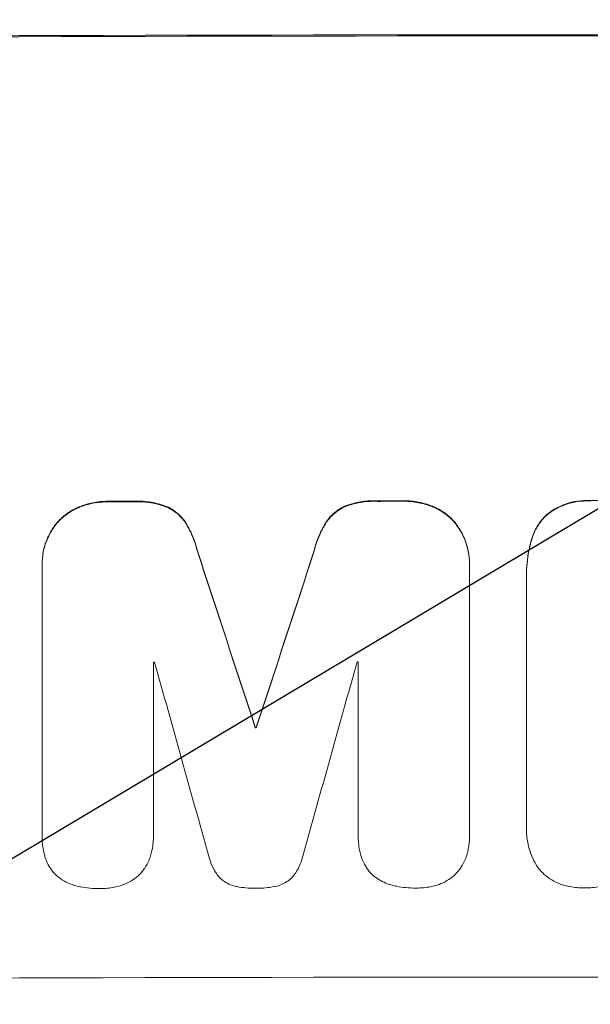
# Model space of a CAD drawing. Units: millimetres. Extents: x -3715 to 4825, y -3892 to 4442.
# Drawn here: x -1744 to -1692, y -2321 to -2231 of the extents above; entities that cross this region are included whole.
import ezdxf

# ---------------------------------------------------------------- set-up
doc = ezdxf.new("R2010")
doc.units = ezdxf.units.MM
doc.header["$LTSCALE"] = 20
doc.linetypes.add('HIDDEN', pattern=[9.525, 6.35, -3.175])
doc.layers.add('2d', color=230, linetype='Continuous')
doc.layers.add('AS-Free_Space_Hatch', color=31, linetype='HIDDEN')

msp = doc.modelspace()

# ---------------------------------------------------------------- hatches: boundary and pattern name
at = {"layer": 'AS-Free_Space_Hatch'}
h = msp.add_hatch(dxfattribs=at)
h.set_pattern_fill('ANSI31', color=256, scale=100)
h.set_pattern_definition([(30.8695, (-490.08, 2880.6), (-162.905, 272.522), [])])
edge = h.paths.add_edge_path()
edge.add_arc((-490.08, 2880.586), 1000, -14.130452, 165.869548, ccw=False)
edge.add_line((479.662, 2636.455), (217.436, 1594.835))
edge.add_line((217.436, 1594.835), (373.586, 1324.376))
edge.add_arc((-492.439, 824.376), 1000, -81.641407, 30, ccw=False)
edge.add_arc((-1269.991, -549.994), 1000, 0, 22.643282, ccw=False)
edge.add_line((-269.991, -549.994), (-269.991, -2391.729))
edge.add_arc((-1269.991, -2391.729), 1000, 270, 360, ccw=False)
edge.add_line((-1269.991, -3391.729), (-1686.088, -3391.729))
edge.add_arc((-1686.088, -2391.729), 1000, 180, 270, ccw=False)
edge.add_line((-2686.088, -2391.729), (-2686.088, -549.994))
edge.add_arc((-1686.088, -549.994), 1000, 90, 180, ccw=False)
edge.add_line((-1686.088, 450.006), (-1430.997, 450.006))
edge.add_line((-1430.997, 450.006), (-1514.614, 594.835))
edge.add_arc((217.436, 1594.835), 2000, 165.869548, 210, ccw=False)
edge.add_line((-1722.048, 2083.096), (-1459.823, 3124.716))

# ---------------------------------------------------------------- linework, layer by layer
at = {"layer": '2d', "lineweight": 0}
for p, q in [((-1741.828, -2281.02), (-1741.828, -2281.072)), ((-1741.825, -2305.909), (-1741.825, -2281.264)), ((-1702.651, -2281.196), (-1702.651, -2305.841)), ((-1702.648, -2280.96), (-1702.648, -2281.012)), ((-1697.422, -2282.063), (-1697.422, -2282.116)), ((-1697.419, -2305.02), (-1697.419, -2282.381)), ((-1731.618, -2290.01), (-1731.618, -2305.884)), ((-1712.845, -2305.852), (-1712.845, -2289.978)), ((-1722.278, -2295.992), (-1722.278, -2296.044)), ((-1722.192, -2295.991), (-1722.192, -2296.044)), ((-1697.425, -2305.237), (-1697.425, -2305.289)), ((-1741.826, -2305.941), (-1741.826, -2305.994)), ((-1731.618, -2305.898), (-1731.618, -2305.951)), ((-1712.845, -2305.884), (-1712.845, -2305.937)), ((-1702.648, -2305.983), (-1702.648, -2306.036))]:
    msp.add_line(p, q, dxfattribs=at)
for centre, major_axis, ratio, start_param, end_param in [((-1686.088, -2290.021), (-1100, 0), 0.052336, -1.683074, -1.458518), ((-1686.088, -2332.66), (-1098, 0), 0.052336, -1.527693, -1.52558), ((-1686.088, -2332.66), (-1098, 0), 0.052336, -1.550147, -1.548045), ((-1686.088, -2332.65), (-1098, 0), 0.052336, -1.574823, -1.565805), ((-1686.088, -2463.839), (-1097.868, 3350.382), 0.005076, -1.522341, -1.517502), ((-1686.088, -2243.338), (-1097.868, -3348.482), 0.005081, -1.558246, -1.553405), ((-1686.088, -2347.373), (-1097, 0), 0.052336, -1.529373, -1.52928), ((-1686.088, -2510.337), (1096.899, -3935.681), 0.003773, 1.621248, 1.625756), ((-1686.088, -2251.303), (1096.899, 3924.401), 0.003793, 1.581712, 1.58623), ((-1686.088, -2347.373), (-1097, 0), 0.052336, -1.546403, -1.546311), ((-1686.088, -2353.425), (-1098, 0), 0.052336, -1.537909, -1.53783), ((-1686.088, -2376.369), (-1098, 0), 0.052336, -1.68328, -1.458313)]:
    msp.add_ellipse(centre, major_axis=major_axis, ratio=ratio, start_param=start_param, end_param=end_param, dxfattribs=at)
at = {"layer": '2d', "lineweight": 0, "extrusion": (0, 0, -1)}
for centre, major_axis, ratio, start_param, end_param in [((-1686.088, -2290.021), (1098, 0), 0.052336, -1.68328, -1.458313), ((-1686.088, -2332.66), (1097, 0), 0.052336, -1.616053, -1.613939), ((-1686.088, -2332.66), (1097, 0), 0.052336, -1.593568, -1.591464), ((-1686.088, -2463.839), (1096.868, -3347.33), 0.005076, -1.624125, -1.619282), ((-1686.088, -2243.338), (1096.868, 3345.432), 0.005081, -1.588217, -1.583372), ((-1686.088, -2353.425), (1097, 0), 0.052336, -1.603793, -1.603714)]:
    msp.add_ellipse(centre, major_axis=major_axis, ratio=ratio, start_param=start_param, end_param=end_param, dxfattribs=at)
at = {"layer": '2d', "lineweight": 0}
for points, knots in [([(-1735.718, -2275.254), (-1735.753, -2275.254), (-1735.789, -2275.253), (-1736.263, -2275.255), (-1736.717, -2275.298), (-1737.587, -2275.47), (-1738.004, -2275.593), (-1738.406, -2275.754)], [31.511532, 31.511532, 31.511532, 31.511532, 31.617035, 31.617035, 32.935334, 32.935334, 34.15857, 34.15857, 34.15857, 34.15857]), ([(-1738.406, -2275.806), (-1738.004, -2275.645), (-1737.587, -2275.522), (-1736.717, -2275.35), (-1736.263, -2275.307), (-1735.789, -2275.306), (-1735.753, -2275.306), (-1735.718, -2275.306)], [7.998399, 7.998399, 7.998399, 7.998399, 9.221993, 9.221993, 10.53989, 10.53989, 10.645394, 10.645394, 10.645394, 10.645394]), ([(-1730.407, -2275.735), (-1730.814, -2275.582), (-1731.233, -2275.463), (-1732.146, -2275.287), (-1732.642, -2275.242), (-1733.213, -2275.243), (-1733.307, -2275.245), (-1733.401, -2275.249)], [31.840962, 31.840962, 31.840962, 31.840962, 33.069964, 33.069964, 34.508106, 34.508106, 34.786404, 34.786404, 34.786404, 34.786404]), ([(-1733.401, -2275.301), (-1733.307, -2275.297), (-1733.213, -2275.296), (-1732.642, -2275.294), (-1732.146, -2275.339), (-1731.233, -2275.516), (-1730.814, -2275.634), (-1730.407, -2275.788)], [11.225392, 11.225392, 11.225392, 11.225392, 11.50369, 11.50369, 12.941834, 12.941834, 14.170838, 14.170838, 14.170838, 14.170838]), ([(-1711.067, -2275.21), (-1711.18, -2275.205), (-1711.293, -2275.203), (-1711.862, -2275.203), (-1712.335, -2275.248), (-1713.231, -2275.424), (-1713.653, -2275.547), (-1714.061, -2275.707)], [32.605065, 32.605065, 32.605065, 32.605065, 32.9407, 32.9407, 34.313405, 34.313405, 35.552149, 35.552149, 35.552149, 35.552149]), ([(-1714.061, -2275.759), (-1713.653, -2275.599), (-1713.231, -2275.476), (-1712.335, -2275.3), (-1711.862, -2275.256), (-1711.293, -2275.255), (-1711.18, -2275.257), (-1711.067, -2275.263)], [8.369266, 8.369266, 8.369266, 8.369266, 9.60801, 9.60801, 10.980715, 10.980715, 11.316351, 11.316351, 11.316351, 11.316351]), ([(-1706.066, -2275.698), (-1706.469, -2275.54), (-1706.885, -2275.419), (-1707.76, -2275.248), (-1708.219, -2275.206), (-1708.694, -2275.207), (-1708.727, -2275.207), (-1708.759, -2275.208)], [29.375792, 29.375792, 29.375792, 29.375792, 30.597549, 30.597549, 31.927928, 31.927928, 32.024661, 32.024661, 32.024661, 32.024661]), ([(-1708.759, -2275.26), (-1708.727, -2275.259), (-1708.694, -2275.259), (-1708.219, -2275.259), (-1707.76, -2275.301), (-1706.885, -2275.471), (-1706.469, -2275.592), (-1706.066, -2275.75)], [10.546313, 10.546313, 10.546313, 10.546313, 10.643046, 10.643046, 11.973476, 11.973476, 13.195189, 13.195189, 13.195189, 13.195189]), ([(-1691.569, -2275.186), (-1691.688, -2275.178), (-1691.807, -2275.175), (-1692.283, -2275.175), (-1692.654, -2275.209), (-1693.391, -2275.354), (-1693.758, -2275.464), (-1694.462, -2275.755), (-1694.799, -2275.937), (-1695.296, -2276.271), (-1695.473, -2276.405), (-1695.638, -2276.547)], [25.466659, 25.466659, 25.466659, 25.466659, 25.818817, 25.818817, 26.894623, 26.894623, 27.97043, 27.97043, 29.046236, 29.046236, 29.685197, 29.685197, 29.685197, 29.685197]), ([(-1695.638, -2276.599), (-1695.473, -2276.457), (-1695.296, -2276.323), (-1694.799, -2275.989), (-1694.462, -2275.808), (-1693.758, -2275.516), (-1693.391, -2275.406), (-1692.654, -2275.262), (-1692.283, -2275.227), (-1691.807, -2275.227), (-1691.688, -2275.231), (-1691.569, -2275.238)], [4.739961, 4.739961, 4.739961, 4.739961, 5.378946, 5.378946, 6.454744, 6.454744, 7.530542, 7.530542, 8.60634, 8.60634, 8.958498, 8.958498, 8.958498, 8.958498]), ([(-1738.406, -2275.754), (-1738.425, -2275.761), (-1738.444, -2275.769), (-1738.793, -2275.914), (-1739.11, -2276.085), (-1739.696, -2276.481), (-1739.966, -2276.705), (-1740.272, -2277.011), (-1740.338, -2277.081), (-1740.403, -2277.154)], [26.227314, 26.227314, 26.227314, 26.227314, 26.284947, 26.284947, 27.296544, 27.296544, 28.308142, 28.308142, 28.595717, 28.595717, 28.595717, 28.595717]), ([(-1740.403, -2277.206), (-1740.338, -2277.134), (-1740.272, -2277.063), (-1739.966, -2276.757), (-1739.696, -2276.533), (-1739.11, -2276.138), (-1738.793, -2275.967), (-1738.444, -2275.821), (-1738.425, -2275.814), (-1738.406, -2275.806)], [3.753803, 3.753803, 3.753803, 3.753803, 4.041376, 4.041376, 5.052976, 5.052976, 6.064576, 6.064576, 6.12221, 6.12221, 6.12221, 6.12221]), ([(-1728.721, -2277.127), (-1728.863, -2276.919), (-1729.023, -2276.728), (-1729.369, -2276.384), (-1729.566, -2276.22), (-1729.978, -2275.945), (-1730.188, -2275.83), (-1730.407, -2275.735)], [14.139242, 14.139242, 14.139242, 14.139242, 14.861562, 14.861562, 15.604842, 15.604842, 16.280637, 16.280637, 16.280637, 16.280637]), ([(-1730.407, -2275.788), (-1730.188, -2275.882), (-1729.977, -2275.998), (-1729.566, -2276.273), (-1729.368, -2276.437), (-1729.023, -2276.781), (-1728.863, -2276.972), (-1728.721, -2277.179)], [7.499221, 7.499221, 7.499221, 7.499221, 8.175463, 8.175463, 8.918899, 8.918899, 9.640621, 9.640621, 9.640621, 9.640621]), ([(-1714.061, -2275.707), (-1714.282, -2275.803), (-1714.494, -2275.919), (-1714.905, -2276.196), (-1715.102, -2276.359), (-1715.446, -2276.704), (-1715.606, -2276.896), (-1715.748, -2277.105)], [19.255436, 19.255436, 19.255436, 19.255436, 19.935233, 19.935233, 20.673706, 20.673706, 21.397179, 21.397179, 21.397179, 21.397179]), ([(-1715.748, -2277.157), (-1715.606, -2276.948), (-1715.446, -2276.756), (-1715.102, -2276.411), (-1714.905, -2276.248), (-1714.494, -2275.971), (-1714.282, -2275.855), (-1714.061, -2275.759)], [2.229384, 2.229384, 2.229384, 2.229384, 2.952858, 2.952858, 3.691331, 3.691331, 4.371128, 4.371128, 4.371128, 4.371128]), ([(-1704.07, -2277.091), (-1704.136, -2277.018), (-1704.204, -2276.947), (-1704.51, -2276.641), (-1704.778, -2276.419), (-1705.362, -2276.027), (-1705.678, -2275.858), (-1706.027, -2275.714), (-1706.047, -2275.706), (-1706.066, -2275.698)], [19.860436, 19.860436, 19.860436, 19.860436, 20.15219, 20.15219, 21.159847, 21.159847, 22.167505, 22.167505, 22.226978, 22.226978, 22.226978, 22.226978]), ([(-1706.066, -2275.75), (-1706.047, -2275.758), (-1706.027, -2275.766), (-1705.678, -2275.91), (-1705.362, -2276.079), (-1704.778, -2276.471), (-1704.51, -2276.693), (-1704.204, -2276.999), (-1704.136, -2277.07), (-1704.07, -2277.144)], [10.017009, 10.017009, 10.017009, 10.017009, 10.076482, 10.076482, 11.08414, 11.08414, 12.091798, 12.091798, 12.383552, 12.383552, 12.383552, 12.383552]), ([(-1740.403, -2277.154), (-1740.549, -2277.325), (-1740.687, -2277.507), (-1741.034, -2278.023), (-1741.223, -2278.374), (-1741.527, -2279.108), (-1741.642, -2279.491), (-1741.793, -2280.26), (-1741.828, -2280.646), (-1741.828, -2281.02)], [-4.024467, -4.024467, -4.024467, -4.024467, -3.367199, -3.367199, -2.2448, -2.2448, -1.1224, -1.1224, 0, 0, 0, 0]), ([(-1741.825, -2281.264), (-1741.827, -2281.2), (-1741.828, -2281.136), (-1741.828, -2281.072), (-1741.828, -2280.699), (-1741.793, -2280.312), (-1741.642, -2279.543), (-1741.527, -2279.161), (-1741.223, -2278.427), (-1741.034, -2278.075), (-1740.687, -2277.559), (-1740.549, -2277.377), (-1740.403, -2277.206)], [-0.190975, -0.190975, -0.190975, -0.190975, 0, 0, 0, 1.1224, 1.1224, 2.244799, 2.244799, 3.367199, 3.367199, 4.024468, 4.024468, 4.024468, 4.024468]), ([(-1727.588, -2279.803), (-1727.695, -2279.353), (-1727.839, -2278.907), (-1728.213, -2278.006), (-1728.45, -2277.552), (-1728.721, -2277.127)], [28.497615, 28.497615, 28.497615, 28.497615, 29.817779, 29.817779, 31.259717, 31.259717, 31.259717, 31.259717]), ([(-1728.721, -2277.179), (-1728.45, -2277.605), (-1728.213, -2278.058), (-1727.839, -2278.96), (-1727.695, -2279.405), (-1727.588, -2279.855)], [21.75316, 21.75316, 21.75316, 21.75316, 23.1951, 23.1951, 24.515263, 24.515263, 24.515263, 24.515263]), ([(-1715.748, -2277.105), (-1716.022, -2277.525), (-1716.26, -2277.976), (-1716.634, -2278.879), (-1716.777, -2279.33), (-1716.879, -2279.784)], [45.135602, 45.135602, 45.135602, 45.135602, 46.568768, 46.568768, 47.899621, 47.899621, 47.899621, 47.899621]), ([(-1716.879, -2279.837), (-1716.777, -2279.382), (-1716.634, -2278.931), (-1716.26, -2278.028), (-1716.022, -2277.577), (-1715.748, -2277.157)], [1.773365, 1.773365, 1.773365, 1.773365, 3.10445, 3.10445, 4.537396, 4.537396, 4.537396, 4.537396]), ([(-1702.648, -2280.96), (-1702.648, -2280.584), (-1702.684, -2280.196), (-1702.836, -2279.423), (-1702.951, -2279.039), (-1703.257, -2278.302), (-1703.448, -2277.949), (-1703.793, -2277.436), (-1703.928, -2277.259), (-1704.07, -2277.091)], [18.057588, 18.057588, 18.057588, 18.057588, 19.18605, 19.18605, 20.314513, 20.314513, 21.442976, 21.442976, 22.086164, 22.086164, 22.086164, 22.086164]), ([(-1704.07, -2277.144), (-1703.928, -2277.311), (-1703.793, -2277.489), (-1703.448, -2278.001), (-1703.257, -2278.354), (-1702.951, -2279.091), (-1702.836, -2279.476), (-1702.684, -2280.248), (-1702.648, -2280.637), (-1702.648, -2281.073), (-1702.649, -2281.135), (-1702.651, -2281.196)], [14.029014, 14.029014, 14.029014, 14.029014, 14.672203, 14.672203, 15.800666, 15.800666, 16.929128, 16.929128, 18.057591, 18.057591, 18.24093, 18.24093, 18.24093, 18.24093]), ([(-1695.638, -2276.547), (-1695.64, -2276.548), (-1695.642, -2276.55), (-1695.875, -2276.783), (-1696.093, -2277.045), (-1696.477, -2277.615), (-1696.643, -2277.924), (-1696.87, -2278.472), (-1696.948, -2278.706), (-1697.009, -2278.943)], [27.549453, 27.549453, 27.549453, 27.549453, 27.556309, 27.556309, 28.540455, 28.540455, 29.524602, 29.524602, 30.220348, 30.220348, 30.220348, 30.220348]), ([(-1697.009, -2278.996), (-1696.948, -2278.759), (-1696.87, -2278.525), (-1696.643, -2277.976), (-1696.477, -2277.668), (-1696.093, -2277.098), (-1695.875, -2276.836), (-1695.642, -2276.602), (-1695.64, -2276.601), (-1695.638, -2276.599)], [1.272546, 1.272546, 1.272546, 1.272546, 1.968292, 1.968292, 2.952438, 2.952438, 3.936585, 3.936585, 3.943441, 3.943441, 3.943441, 3.943441]), ([(-1697.009, -2278.943), (-1697.082, -2279.212), (-1697.144, -2279.483), (-1697.35, -2280.529), (-1697.422, -2281.309), (-1697.422, -2282.063)], [-3.056731, -3.056731, -3.056731, -3.056731, -2.265395, -2.265395, 0, 0, 0, 0]), ([(-1697.419, -2282.381), (-1697.421, -2282.292), (-1697.422, -2282.204), (-1697.422, -2282.116), (-1697.422, -2281.362), (-1697.35, -2280.582), (-1697.144, -2279.535), (-1697.082, -2279.264), (-1697.009, -2278.996)], [-0.26474, -0.26474, -0.26474, -0.26474, 0, 0, 0, 2.265395, 2.265395, 3.056731, 3.056731, 3.056731, 3.056731]), ([(-1696.524, -2308.623), (-1696.673, -2308.368), (-1696.805, -2308.101), (-1697.089, -2307.418), (-1697.217, -2306.992), (-1697.385, -2306.136), (-1697.425, -2305.705), (-1697.425, -2305.289), (-1697.425, -2305.2), (-1697.423, -2305.111), (-1697.419, -2305.02)], [-3.342079, -3.342079, -3.342079, -3.342079, -2.501367, -2.501367, -1.250684, -1.250684, 0, 0, 0, 0.26721, 0.26721, 0.26721, 0.26721]), ([(-1741.618, -2307.673), (-1741.647, -2307.556), (-1741.674, -2307.438), (-1741.784, -2306.875), (-1741.826, -2306.427), (-1741.826, -2305.994), (-1741.826, -2305.966), (-1741.826, -2305.937), (-1741.825, -2305.909)], [-1.645817, -1.645817, -1.645817, -1.645817, -1.30148, -1.30148, 0, 0, 0, 0.084765, 0.084765, 0.084765, 0.084765]), ([(-1731.618, -2305.884), (-1731.618, -2305.907), (-1731.618, -2305.929), (-1731.618, -2306.357), (-1731.657, -2306.778), (-1731.768, -2307.348), (-1731.804, -2307.499), (-1731.844, -2307.649)], [19.484361, 19.484361, 19.484361, 19.484361, 19.550853, 19.550853, 20.772323, 20.772323, 21.214634, 21.214634, 21.214634, 21.214634]), ([(-1712.637, -2307.616), (-1712.667, -2307.499), (-1712.693, -2307.381), (-1712.804, -2306.818), (-1712.845, -2306.37), (-1712.845, -2305.937), (-1712.845, -2305.909), (-1712.845, -2305.88), (-1712.845, -2305.852)], [-1.645722, -1.645722, -1.645722, -1.645722, -1.301218, -1.301218, 0, 0, 0, 0.084765, 0.084765, 0.084765, 0.084765]), ([(-1702.651, -2305.841), (-1702.649, -2305.906), (-1702.648, -2305.971), (-1702.648, -2306.401), (-1702.683, -2306.779), (-1702.786, -2307.306), (-1702.822, -2307.457), (-1702.864, -2307.606)], [17.378764, 17.378764, 17.378764, 17.378764, 17.572183, 17.572183, 18.670314, 18.670314, 19.110866, 19.110866, 19.110866, 19.110866]), ([(-1741.071, -2308.926), (-1741.208, -2308.714), (-1741.327, -2308.488), (-1741.503, -2308.064), (-1741.568, -2307.869), (-1741.618, -2307.673)], [23.208952, 23.208952, 23.208952, 23.208952, 23.930918, 23.930918, 24.508643, 24.508643, 24.508643, 24.508643]), ([(-1731.844, -2307.649), (-1731.893, -2307.825), (-1731.953, -2307.998), (-1732.13, -2308.426), (-1732.261, -2308.674), (-1732.413, -2308.905)], [14.572282, 14.572282, 14.572282, 14.572282, 15.089744, 15.089744, 15.879698, 15.879698, 15.879698, 15.879698]), ([(-1725.687, -2309.635), (-1725.742, -2309.562), (-1725.795, -2309.488), (-1726.03, -2309.139), (-1726.189, -2308.845), (-1726.426, -2308.274), (-1726.513, -2308.001), (-1726.575, -2307.725)], [27.050214, 27.050214, 27.050214, 27.050214, 27.313462, 27.313462, 28.255173, 28.255173, 29.06328, 29.06328, 29.06328, 29.06328]), ([(-1717.901, -2307.71), (-1717.961, -2307.989), (-1718.048, -2308.266), (-1718.281, -2308.829), (-1718.434, -2309.113), (-1718.667, -2309.46), (-1718.727, -2309.543), (-1718.789, -2309.623)], [15.487269, 15.487269, 15.487269, 15.487269, 16.303901, 16.303901, 17.209524, 17.209524, 17.502332, 17.502332, 17.502332, 17.502332]), ([(-1712.09, -2308.87), (-1712.227, -2308.658), (-1712.347, -2308.431), (-1712.523, -2308.007), (-1712.587, -2307.813), (-1712.637, -2307.616)], [23.197907, 23.197907, 23.197907, 23.197907, 23.919976, 23.919976, 24.497335, 24.497335, 24.497335, 24.497335]), ([(-1702.864, -2307.606), (-1702.912, -2307.782), (-1702.972, -2307.955), (-1703.149, -2308.382), (-1703.281, -2308.63), (-1703.432, -2308.861)], [14.566472, 14.566472, 14.566472, 14.566472, 15.083659, 15.083659, 15.873674, 15.873674, 15.873674, 15.873674]), ([(-1710.966, -2309.958), (-1711.008, -2309.932), (-1711.05, -2309.905), (-1711.287, -2309.746), (-1711.468, -2309.597), (-1711.787, -2309.278), (-1711.937, -2309.098), (-1712.076, -2308.892), (-1712.083, -2308.881), (-1712.09, -2308.87)], [18.144523, 18.144523, 18.144523, 18.144523, 18.286115, 18.286115, 18.963471, 18.963471, 19.640645, 19.640645, 19.677993, 19.677993, 19.677993, 19.677993]), ([(-1703.432, -2308.861), (-1703.437, -2308.867), (-1703.441, -2308.874), (-1703.586, -2309.089), (-1703.746, -2309.282), (-1704.087, -2309.623), (-1704.28, -2309.783), (-1704.503, -2309.933), (-1704.517, -2309.942), (-1704.531, -2309.951)], [13.725071, 13.725071, 13.725071, 13.725071, 13.746719, 13.746719, 14.470193, 14.470193, 15.193736, 15.193736, 15.241017, 15.241017, 15.241017, 15.241017]), ([(-1694.207, -2310.412), (-1694.316, -2310.377), (-1694.423, -2310.337), (-1694.795, -2310.183), (-1695.051, -2310.046), (-1695.525, -2309.728), (-1695.742, -2309.548), (-1696.127, -2309.164), (-1696.308, -2308.947), (-1696.486, -2308.682), (-1696.505, -2308.653), (-1696.524, -2308.623)], [20.905544, 20.905544, 20.905544, 20.905544, 21.227911, 21.227911, 22.044379, 22.044379, 22.860848, 22.860848, 23.677305, 23.677305, 23.776444, 23.776444, 23.776444, 23.776444]), ([(-1739.946, -2310.012), (-1739.989, -2309.987), (-1740.03, -2309.96), (-1740.268, -2309.801), (-1740.448, -2309.652), (-1740.767, -2309.334), (-1740.917, -2309.154), (-1741.056, -2308.948), (-1741.064, -2308.937), (-1741.071, -2308.926)], [18.153284, 18.153284, 18.153284, 18.153284, 18.29473, 18.29473, 18.972541, 18.972541, 19.649899, 19.649899, 19.687511, 19.687511, 19.687511, 19.687511]), ([(-1732.413, -2308.905), (-1732.417, -2308.911), (-1732.421, -2308.917), (-1732.566, -2309.133), (-1732.726, -2309.326), (-1733.067, -2309.667), (-1733.26, -2309.828), (-1733.484, -2309.978), (-1733.498, -2309.988), (-1733.512, -2309.997)], [13.730173, 13.730173, 13.730173, 13.730173, 13.751427, 13.751427, 14.474839, 14.474839, 15.199027, 15.199027, 15.246717, 15.246717, 15.246717, 15.246717]), ([(-1723.956, -2310.613), (-1723.972, -2310.61), (-1723.989, -2310.607), (-1724.198, -2310.567), (-1724.39, -2310.51), (-1724.758, -2310.358), (-1724.934, -2310.264), (-1725.261, -2310.045), (-1725.411, -2309.921), (-1725.592, -2309.74), (-1725.641, -2309.688), (-1725.687, -2309.635)], [14.021832, 14.021832, 14.021832, 14.021832, 14.069698, 14.069698, 14.632682, 14.632682, 15.195666, 15.195666, 15.75865, 15.75865, 15.967636, 15.967636, 15.967636, 15.967636]), ([(-1718.789, -2309.623), (-1718.838, -2309.68), (-1718.889, -2309.736), (-1719.072, -2309.918), (-1719.219, -2310.04), (-1719.539, -2310.256), (-1719.712, -2310.349), (-1720.073, -2310.499), (-1720.261, -2310.556), (-1720.476, -2310.598), (-1720.503, -2310.603), (-1720.529, -2310.607)], [10.817309, 10.817309, 10.817309, 10.817309, 11.039877, 11.039877, 11.592038, 11.592038, 12.1442, 12.1442, 12.696361, 12.696361, 12.772468, 12.772468, 12.772468, 12.772468]), ([(-1738.37, -2310.618), (-1738.683, -2310.556), (-1738.993, -2310.462), (-1739.518, -2310.247), (-1739.737, -2310.137), (-1739.946, -2310.012)], [23.59196, 23.59196, 23.59196, 23.59196, 24.504981, 24.504981, 25.197876, 25.197876, 25.197876, 25.197876]), ([(-1736.521, -2310.791), (-1736.55, -2310.792), (-1736.579, -2310.792), (-1737.16, -2310.793), (-1737.732, -2310.742), (-1738.323, -2310.627), (-1738.347, -2310.623), (-1738.37, -2310.618)], [39.712576, 39.712576, 39.712576, 39.712576, 39.799476, 39.799476, 41.459042, 41.459042, 41.527103, 41.527103, 41.527103, 41.527103]), ([(-1734.948, -2310.61), (-1735.031, -2310.63), (-1735.113, -2310.648), (-1735.627, -2310.749), (-1736.06, -2310.79), (-1736.492, -2310.791), (-1736.506, -2310.791), (-1736.521, -2310.791)], [28.652609, 28.652609, 28.652609, 28.652609, 28.894819, 28.894819, 30.15145, 30.15145, 30.193896, 30.193896, 30.193896, 30.193896]), ([(-1733.512, -2309.997), (-1733.741, -2310.146), (-1733.987, -2310.275), (-1734.472, -2310.477), (-1734.709, -2310.553), (-1734.948, -2310.61)], [18.151421, 18.151421, 18.151421, 18.151421, 18.932999, 18.932999, 19.633798, 19.633798, 19.633798, 19.633798]), ([(-1722.246, -2310.762), (-1722.273, -2310.762), (-1722.301, -2310.762), (-1722.86, -2310.763), (-1723.409, -2310.715), (-1723.956, -2310.613)], [39.670239, 39.670239, 39.670239, 39.670239, 39.752708, 39.752708, 41.348273, 41.348273, 41.348273, 41.348273]), ([(-1720.529, -2310.607), (-1721.07, -2310.711), (-1721.613, -2310.761), (-1722.174, -2310.762), (-1722.21, -2310.762), (-1722.246, -2310.762)], [37.273304, 37.273304, 37.273304, 37.273304, 38.851695, 38.851695, 38.958269, 38.958269, 38.958269, 38.958269]), ([(-1709.389, -2310.566), (-1709.702, -2310.503), (-1710.013, -2310.409), (-1710.537, -2310.193), (-1710.757, -2310.082), (-1710.966, -2309.958)], [23.581286, 23.581286, 23.581286, 23.581286, 24.49388, 24.49388, 25.185987, 25.185987, 25.185987, 25.185987]), ([(-1707.54, -2310.742), (-1707.569, -2310.742), (-1707.598, -2310.742), (-1708.179, -2310.743), (-1708.751, -2310.69), (-1709.342, -2310.575), (-1709.366, -2310.571), (-1709.389, -2310.566)], [39.69596, 39.69596, 39.69596, 39.69596, 39.782785, 39.782785, 41.44058, 41.44058, 41.508919, 41.508919, 41.508919, 41.508919]), ([(-1705.967, -2310.562), (-1706.05, -2310.582), (-1706.133, -2310.6), (-1706.646, -2310.701), (-1707.079, -2310.741), (-1707.512, -2310.742), (-1707.526, -2310.742), (-1707.54, -2310.742)], [28.641099, 28.641099, 28.641099, 28.641099, 28.882919, 28.882919, 30.138742, 30.138742, 30.181151, 30.181151, 30.181151, 30.181151]), ([(-1704.531, -2309.951), (-1704.761, -2310.1), (-1705.006, -2310.229), (-1705.491, -2310.43), (-1705.728, -2310.506), (-1705.967, -2310.562)], [18.144535, 18.144535, 18.144535, 18.144535, 18.925391, 18.925391, 19.625949, 19.625949, 19.625949, 19.625949]), ([(-1692.085, -2310.731), (-1692.114, -2310.732), (-1692.143, -2310.732), (-1692.587, -2310.732), (-1693.015, -2310.693), (-1693.699, -2310.559), (-1693.955, -2310.493), (-1694.207, -2310.412)], [29.75617, 29.75617, 29.75617, 29.75617, 29.842971, 29.842971, 31.086447, 31.086447, 31.836467, 31.836467, 31.836467, 31.836467]), ([(-1689.959, -2310.41), (-1690.212, -2310.493), (-1690.469, -2310.56), (-1691.149, -2310.693), (-1691.572, -2310.732), (-1692.016, -2310.732), (-1692.051, -2310.732), (-1692.085, -2310.731)], [27.506744, 27.506744, 27.506744, 27.506744, 28.260238, 28.260238, 29.488942, 29.488942, 29.591786, 29.591786, 29.591786, 29.591786])]:
    msp.add_open_spline(points, degree=3, knots=knots, dxfattribs=at)
for points in [[(-1697.419, -2304.968), (-1697.423, -2305.058), (-1697.425, -2305.148), (-1697.425, -2305.237)], [(-1741.825, -2305.857), (-1741.826, -2305.885), (-1741.826, -2305.913), (-1741.826, -2305.941)], [(-1731.618, -2305.898), (-1731.618, -2305.876), (-1731.618, -2305.854), (-1731.618, -2305.832)], [(-1712.845, -2305.8), (-1712.845, -2305.828), (-1712.845, -2305.856), (-1712.845, -2305.884)], [(-1702.648, -2305.983), (-1702.648, -2305.919), (-1702.649, -2305.854), (-1702.651, -2305.789)]]:
    msp.add_open_spline(points, degree=3, dxfattribs=at)

doc.saveas('drawing.dxf')
